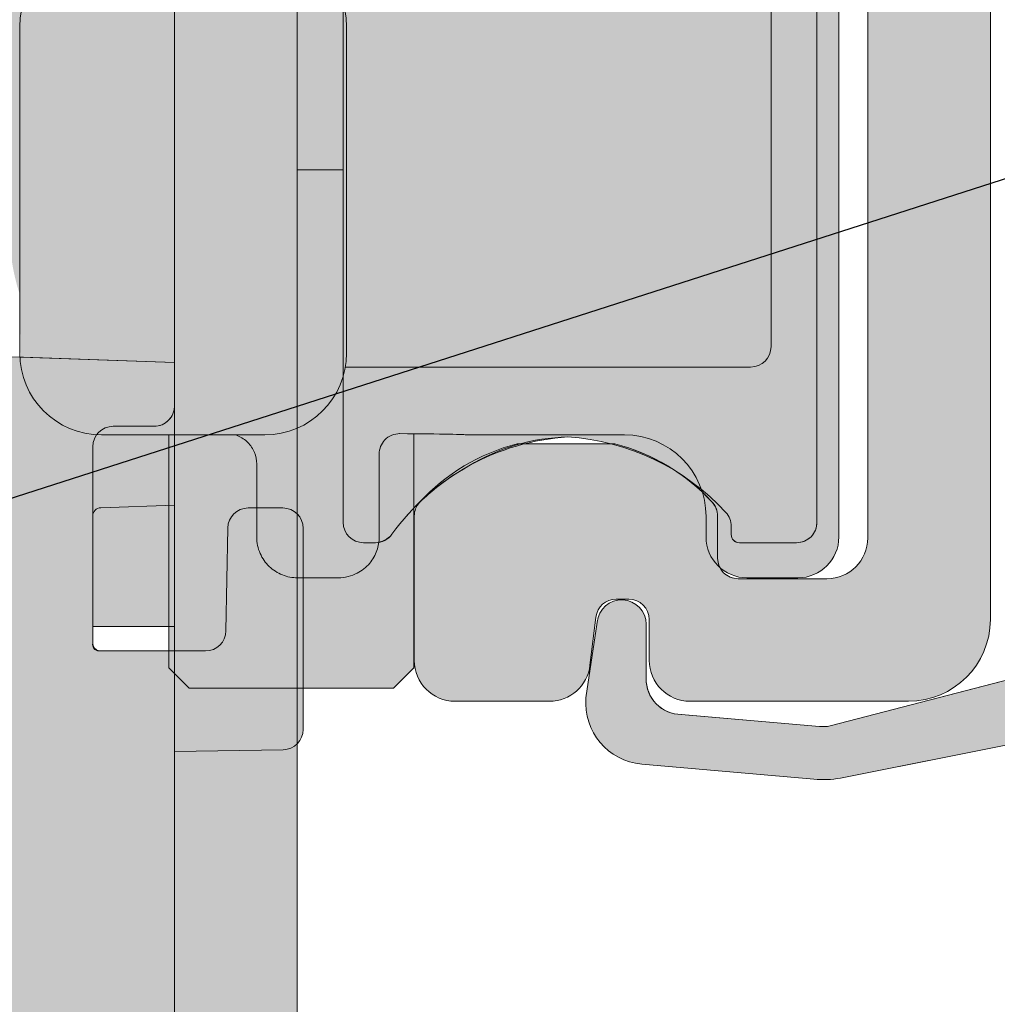
# Model space of a CAD drawing. Extents: x -323 to 2949207770, y -52725400545 to 517.
# Drawn here: x -175 to -151, y 388 to 412 of the extents above; entities that cross this region are included whole.
import ezdxf

# ---------------------------------------------------------------- set-up
doc = ezdxf.new("R2010")
doc.units = 0
doc.header["$MEASUREMENT"] = 0
doc.layers.get('0').update_dxf_attribs({"linetype": 'CONTINUOUS'})
doc.layers.get('DEFPOINTS').update_dxf_attribs({"color": 251, "linetype": 'CONTINUOUS', "lineweight": 15})
for name, color, linetype, lineweight in [('BEM Masseinheit_neutral', 7, 'CONTINUOUS', 0), ('BESCHLAG', 7, 'CONTINUOUS', 15), ('PROSPEKT-EINFÄRBUNG', 8, 'CONTINUOUS', 15), ('SCHIENEN + PROFILE', 1, 'CONTINUOUS', 15)]:
    doc.layers.add(name, color=color, linetype=linetype, lineweight=lineweight)
doc.styles.add('MARKETING', font='HelveticaNeueLTCom-LtCn.ttf')
doc.dimstyles.new('Einbaupläne', dxfattribs={"dimtxt": 3.5, "dimasz": 4, "dimexe": 1.199999999999999, "dimexo": 0, "dimgap": 2, "dimtad": 1, "dimtxsty": 'MARKETING', "dimcen": 1.5, "dimclrd": 256, "dimclre": 256, "dimclrt": 256, "dimadec": 0, "dimazin": 0, "dimtfac": 0.5, "dimtmove": 2, "dimatfit": 3, "dimfxl": 1, "dimtolj": 1, "dimarcsym": 0})

# ---------------------------------------------------------------- blocks, each defined once
blk = doc.blocks.new('055 3155 000')
for p, q in [((-24.90395653426384, -34.09685225281361), (-24.62723130528901, -32.24576022238365)), ((-23.42951448643377, -32.2980536680317), (-23.42951448643377, -33.61592519545688)), ((-1.652703644666189, -32.66961550602497), (-18.67382618010191, -36.06213695860957)), ((-18.92549929113459, -34.78645912295166), (-14.26527036446669, -33.57349671925994)), ((-22.57038439443926, -34.50177732807764), (-19.18630321154904, -34.79784606803161)), ((-19.32583598113859, -36.09060432130865), (-23.54039810124771, -35.72187791407264))]:
    blk.add_line(p, q)
for centre, radius, start, end in [((-24.02951448643391, -32.2980536680317), 0.6000000000000022, 0, 175.0000000000005), ((-22.57413079743804, -33.64587758765056), 0.8559079396746353, 177.9945318301406, 270.2507907167122), ((-23.40966448712623, -34.2275858669356), 1.5, 175.0000000000038, 265.0000000000002), ((-19.09914746880138, -33.80165136993968), 1.00000000000018, 265.0000000000002, 279.9999999999922), ((-19.10794662426945, -33.60011757607866), 2.50000000000008, 265.0000000000002, 280.000000000005)]:
    blk.add_arc(centre, radius, start, end)
blk = doc.blocks.new('055 3156 071')
for p, q in [((-4.000000000001591, 0.1363305843230478), (-3.789370294319269, 0.1292234205509999)), ((-3.703964550655541, 0.1292234205509999), (-3.792862370620241, 0.1292234205509999)), ((-3.696984652610126, 0.12910154886805), (1.137e-13, 0)), ((5.684e-13, -1.863669415676952), (5.684e-13, -3.293949711289997)), ((5.684e-13, -3.493827876692989), (5.684e-13, -3.293949711289997)), ((5.684e-13, -3.493827876692989), (-1.806979899339921, -3.556929005233996)), ((1.802441358805936, -3.563669415676997), (2.649999999999295, -3.563669415676997)), ((-1.999999999999545, -6.870531660715982), (-1.999999999999431, -3.699309425292995)), ((1.258575216019607, -6.572395618895995), (1.302517511227733, -4.054943212457999)), ((3.149999999999295, -4.063669415676997), (3.149999999999295, -8.982427199738993)), ((-1.851940423646055, -7.063669415676997), (-1.508726203219339, -7.063669415676997)), ((-1.508726203219339, -7.063669415676997), (0.7586513684415195, -7.063669415676997)), ((5.684e-13, -7.333389120063998), (-0.0014979189129463, -7.063669415676997)), ((5.684e-13, -7.333389120063998), (5.684e-13, -31.86366941567678)), ((2.658726203217952, -9.482351047316968), (-6.821e-13, -9.528759285820968))]:
    blk.add_line(p, q)
for centre, radius, start, end in [((-1.799999999999386, -3.756807170637955), 0.200000000000001, 92.00000000000367, 180), ((1.802441358805936, -4.063669415676997), 0.5, 90, 178.9999999999999), ((2.649999999999295, -4.063669415676997), 0.5, 0, 90), ((0.7586513684415195, -6.563669415676997), 0.5, 270, 358.9999999999998), ((-1.799999999999045, -6.870531660715698), 0.2000000000003654, 180.0000000000814, 254.9476123653165), ((2.649999999999295, -8.982427199738993), 0.5, 271.0000000000018, 0)]:
    blk.add_arc(centre, radius, start, end)
at = {"extrusion": (0, 0, -0.9999999999999998)}
blk.add_ellipse((-3.704201528921657, -0.0762020581240108), major_axis=(0.009963233308865, 0.205189486556829), ratio=0.988020226018669, start_param=6.23512255130973, end_param=6.269737039609119, dxfattribs=at)
at = {"extrusion": (0, 0, -1)}
blk.add_ellipse((-3.703964551625062, -0.0707763202619844), major_axis=(9.694984e-10, 0.1999997408130969), ratio=0.9998476951561652, start_param=6.283058660078849, end_param=6.283185316700559, dxfattribs=at)
blk.add_open_spline([(-3.696984644904773, 0.1291015485990101), (-3.696978263265691, 0.1291015743420303), (-3.696971881626723, 0.1291014748470047), (-3.696965499988891, 0.1291012501259843)], degree=3)
blk.add_open_spline([(1.137e-13, 0), (1.137e-13, 0.0001522660940623), (2.274e-13, -0.0433093646439602), (3.411e-13, -0.216689436939987), (4.547e-13, -0.3484617837039536), (5.684e-13, -0.6837710187859898), (5.684e-13, -0.8840994316399815), (5.684e-13, -1.224768634450981), (5.684e-13, -1.34893180663596), (5.684e-13, -1.603633563399966), (5.684e-13, -1.733472654429988), (5.684e-13, -1.863669415676952)], degree=3, knots=[0.0029285247437656, 0.0029285247437656, 0.0029285247437656, 0.0029285247437656, 0.0728125646710396, 0.0728125646710396, 0.145624428987503, 0.145624428987503, 0.21843409538269, 0.21843409538269, 0.257491827011108, 0.257491827011108, 0.296550840139389, 0.296550840139389, 0.296550840139389, 0.296550840139389])
blk = doc.blocks.new('055 3152 071')
for p, q in [((-15.724999999994, 13.25), (-15.724999999994, -13.25)), ((-4.124999999994088, 13.25), (-4.124999999994088, -13.25)), ((-3.000000000001136, -18.95372848440797), (-3, 3.000000000002955)), ((0, -18.95372848440797), (0, 3.000000000002955)), ((-4.124999999992951, -4.625), (-2.999999999994088, -4.625)), ((1.500000000003865, -10.89999999999713), (0.5000000000038654, -10.89999999999713)), ((2.000000000003865, -15.79999999999813), (2.000000000003865, -11.39999999999713)), ((-13.82499999999413, -13.75), (-15.22499999999399, -13.75)), ((-4.624999999994088, -13.75), (-4.916539642407997, -13.75)), ((5.0022e-12, -15.79999999999995), (0.2500000000050022, -15.79999999999995)), ((0.2500000000038653, -15.79999999999813), (1.750000000003865, -15.79999999999813)), ((2.000000000005002, -15.79999999999995), (1.750000000005002, -15.79999999999995)), ((-3.000000000001136, -18.95372848441093), (-3.000000000001136, -19.04622200720109)), ((-1.1369e-12, -19.04622200720109), (-1.1369e-12, -18.95372848441093)), ((-3.000000000001136, -45.95377799279503), (-3.000000000001136, -19.04622200719791)), ((-1.1369e-12, -45.95377799279503), (0, -19.04622200719791))]:
    blk.add_line(p, q)
at = {"lineweight": 15}
blk.add_line((-13.62499999999409, -13.34693442222101), (-13.62499999999409, -13.54999999999995), dxfattribs=at)
for centre, radius, start, end in [((0.5000000000050023, -10.39999999999986), 0.500000000000001, 180, 270), ((1.500000000005002, -11.39999999999986), 0.499999999999999, 0, 90), ((-9.25999999999408, -16.89999999999986), 5.749999999999981, 93.63948344509086, 137.4079057336198), ((-9.989999999994097, -16.89999999999986), 5.75, 35.73237597037385, 86.36051655490915), ((-13.12499999999409, -13.34693442222101), 0.5000000000000111, 137.4079057336198, 180), ((-15.22499999999399, -13.25), 0.500000000000001, 180, 270), ((-4.624999999994088, -13.25), 0.500000000000001, 270, 0), ((-13.82499999999413, -13.54999999999995), 0.199999999999998, 270, 0), ((-4.916539642407997, -13.25), 0.500000000000001, 215.7323759703791, 270)]:
    blk.add_arc(centre, radius, start, end)
blk = doc.blocks.new('055 3162 000')
for p, q in [((29.8963294111436, -3.366025403784988), (29.8963294111436, -43.5)), ((26.8963294111436, -41.5), (26.8963294111436, -14.55000000000097)), ((18.31195849078449, -39.20000000000096), (20.70570033150147, -39.20000000000096)), ((15.79632941114346, -44.5), (15.79632941114346, -40.96702476144099)), ((23.22132941114341, -40.96702476144099), (23.22132941114341, -42)), ((23.72132941114342, -42.5), (25.8963294111436, -42.5)), ((21.04632941114346, -43), (20.73869204342145, -43)), ((20.24241896760054, -43.439065328298), (20.09718889597161, -44.62186934340599)), ((21.54632941114346, -44.5), (21.54632941114346, -43.5)), ((19.10464274433048, -45.49999999999999), (16.79632941114346, -45.49999999999999)), ((27.8963294111436, -45.49999999999999), (22.54632941114346, -45.49999999999999))]:
    blk.add_line(p, q)
for centre, radius, start, end in [((19.50882941114355, -43.89999999999997), 4.849999999999959, 104.2869033718846, 137.6042832385417), ((19.50882941114355, -43.89999999999997), 4.849999999999949, 42.39571676145831, 75.71309662811537), ((16.29632941114346, -40.96702476144099), 0.500000000000065, 137.6042832385417, 180), ((22.72132941114342, -40.96702476144099), 0.5000000000000222, 0, 42.39571676145831), ((25.8963294111436, -41.5), 0.999999999999996, 270, 0), ((23.72132941114342, -42), 0.4999999999999981, 180, 270), ((20.73869204342145, -43.5), 0.4999999999999981, 90, 173.0000000000009), ((21.04632941114346, -43.5), 0.4999999999999981, 0, 90), ((27.8963294111436, -43.5), 2.00000000000001, 270, 0), ((16.79632941114346, -44.5), 0.999999999999996, 180, 270), ((22.54632941114346, -44.5), 0.999999999999996, 180, 270), ((19.10464274433048, -44.5), 0.9999999999999909, 270, 353.0000000000009)]:
    blk.add_arc(centre, radius, start, end)
blk = doc.blocks.new('055 3153 071')
for p, q in [((-7.182508187482653, -2.500038076935766), (-7.182508187482653, 12.72367973328278)), ((-5.523010758918871, 2.15947839010073), (-5.523010758918871, 12.5192256955687)), ((4.867491812511843, 9.999999999999773), (4.867491812511843, 2)), ((12.86749181251184, 2), (12.86749181251184, 9.999999999999773)), ((4.896690452951133, 1.659497428572194), (-5.023029797386698, 1.659497428568784)), ((1.932584341354413, 0), (-1.932584341354186, 0)), ((3.217491812517437, -5.700000000000022), (3.217491812517437, 0.0266968500545772)), ((6.867491812511843, 1.137e-13), (10.86749181251184, 1.137e-13)), ((9.217491812517437, -5.700000000000022), (9.217491812517437, 0)), ((-3.932508187482653, -1.99992384612824), (-3.932508187482653, -2.500038076935766)), ((-4.932470110546546, -3.5), (-6.182546264418306, -3.5)), ((3.717491812517437, -6.200000000000022), (3.217491812517437, -5.700000000000022)), ((8.717491812517437, -6.200000000000022), (9.217491812517437, -5.700000000000022)), ((8.717491812517437, -6.200000000000022), (3.717491812517437, -6.200000000000022))]:
    blk.add_line(p, q)
for centre, start, end in [((6.867491812511843, 9.999999999999773), 90, 180), ((10.86749181251184, 9.999999999999773), 0, 90), ((6.867491812511843, 2), 180, 270), ((10.86749181251184, 2), 270, 0)]:
    blk.add_arc(centre, 1.999999999999989, start, end)
for centre, major_axis, ratio, start_param, end_param in [((-5.022991719725951, 2.159516467761704), (-0.3535803155654449, -0.3535803155654449), 0.99992385047757, 5.497825219993059, 7.06854539436609), ((-1.93243203071097, -2.000076156771456), (-1.414321262261779, 1.414321262261779), 0.99992385047757, 5.497825219993079, 7.06854539436609), ((6.217491812517437, -2.8478468721e-06), (4.284907483592879, -1.71e-14), 0.0087268678160535, 2.238340103045739, 3.141516497890859), ((-6.182470109096811, -2.499961921614271), (-0.7071606311308911, -0.707160631130888), 0.99992385047757, 5.497825219993079, 7.06854539436609), ((-4.932546265868268, -2.499961921614271), (0.707160631130888, -0.7071606311308911), 0.99992385047757, 5.497825219993079, 7.06854539436609)]:
    blk.add_ellipse(centre, major_axis=major_axis, ratio=ratio, start_param=start_param, end_param=end_param)
for points, knots in [([(3.564881889017897, 0.029363876092134), (3.565785464988493, 0.0293702965298053), (3.566688444076817, 0.029374194082493), (3.62900753821259, 0.02946920260149), (3.696828754965508, 0.0177528183812683), (3.825745224655292, -0.0357630844274581), (3.886753145708553, -0.0776701034531016), (3.97400083531761, -0.1716911558540914), (4.009063187968649, -0.224738902720901), (4.055897391475127, -0.342215732265231), (4.067864458705116, -0.406514072849177), (4.067887316323549, -0.4675919124357506)], [0.263155460357666, 0.263155460357666, 0.263155460357666, 0.263155460357666, 0.263499975204468, 0.263499975204468, 0.28694686293602, 0.28694686293602, 0.310393750667572, 0.310393750667572, 0.328915804624557, 0.328915804624557, 0.347216010093689, 0.347216010093689, 0.347216010093689, 0.347216010093689]), ([(7.067124882934876, -0.7132646783785505), (7.06713213819512, -0.6200496843098336), (7.085629686076799, -0.5208297700585263), (7.160469119401341, -0.3381879207535121), (7.216995008711364, -0.254859143801923), (7.350106157290611, -0.119440412203403), (7.436798290434353, -0.0603457702903825), (7.550203708010485, -0.0136713920834382), (7.570333443433355, -0.0064316116064447), (7.590627113960181, -8.81934117842e-05)], [0.236756443977356, 0.236756443977356, 0.236756443977356, 0.236756443977356, 0.264704495668411, 0.264704495668411, 0.292787671089172, 0.292787671089172, 0.322647929191589, 0.322647929191589, 0.328973770141602, 0.328973770141602, 0.328973770141602, 0.328973770141602]), ([(4.068067569573941, -2.503172983085391), (4.068077572514766, -2.616417838258598), (4.08735128029707, -2.727447548754298), (4.164266906662305, -2.946348427021348), (4.224103943382488, -3.050180320041818), (4.384918951768668, -3.242689527625316), (4.489979489375855, -3.326489041626814), (4.678439731761045, -3.423835094177434), (4.753613593696172, -3.451998882481802), (4.908912878756837, -3.489716379130527), (4.988638596809551, -3.499403928612764), (5.069314808776198, -3.499407154481104)], [0, 0, 0, 0, 0.0339751951396465, 0.0339751951396465, 0.0709020867943764, 0.0709020867943764, 0.113075025379658, 0.113075025379658, 0.138417676091194, 0.138417676091194, 0.16346637904644, 0.16346637904644, 0.16346637904644, 0.16346637904644]), ([(6.065921210434453, -3.499428498818019), (6.192892187232018, -3.499429099207532), (6.318554072404822, -3.475317197748836), (6.555946777603139, -3.380880749234393), (6.664976792009156, -3.310876465101841), (6.852214093140901, -3.132227925363281), (6.928240606350527, -3.02431893250673), (7.009438461556783, -2.841261490277702), (7.030906620823998, -2.775013451802124), (7.059714116831401, -2.639048259449737), (7.066980395461541, -2.569783346180315), (7.066985805989816, -2.500258124123206)], [0, 0, 0, 0, 0.0381148084998131, 0.0381148084998131, 0.0767621546983719, 0.0767621546983719, 0.116161771118641, 0.116161771118641, 0.137054309248924, 0.137054309248924, 0.157916665077209, 0.157916665077209, 0.157916665077209, 0.157916665077209]), ([(6.065921210434453, -3.499428498818019), (5.883797578319445, -3.49942763763579), (5.70192827577307, -3.499425233258534), (5.368794762222705, -3.499417716783682), (5.217885327396743, -3.499413095128488), (5.069314808776198, -3.499407154481104)], [-0.210440933704376, -0.210440933704376, -0.210440933704376, -0.210440933704376, -0.155568540096283, -0.155568540096283, -0.109174862504005, -0.109174862504005, -0.109174862504005, -0.109174862504005])]:
    blk.add_open_spline(points, degree=3, knots=knots)
for points, weights in [([(4.067887637529338, -0.4675919107337449), (4.067977417624888, -1.482548696307276), (4.068067569573941, -2.503172983085391)], [2.387795686721799, 2.3845317363739, 2.38125848770142]), ([(7.066985805989587, -2.500258124123206), (7.06705547059164, -1.605068826498154), (7.067124882934648, -0.7132646783785505)], [2.725878953933719, 2.72998571395874, 2.73408937454224])]:
    blk.add_rational_spline(points, weights, degree=2)

msp = doc.modelspace()

# ---------------------------------------------------------------- hatches: boundary and pattern name
at = {"layer": 'PROSPEKT-EINFÄRBUNG', "true_color": 0x6f6f6f}
h = msp.add_hatch(color=8, dxfattribs=at)
h.dxf.hatch_style = 1
h.paths.add_polyline_path([(-151.1611011692971, 437.8364685690233, 0.267949192430932), (-151.4111011692967, 438.2694812709152), (-152.1611011692971, 438.7024939728084), (-152.6611011692971, 438.7024939728084), (-152.6611011692971, 437.7024939728084), (-153.6611011692971, 437.7024939728084, -0.4142135623730951), (-154.1611011692971, 438.2024939728084), (-154.1611011692971, 440.7024939728083, 0.4142135623730951), (-154.6611011692971, 441.2024939728083), (-158.6611011692971, 441.2024939728083, 0.4142135623730951), (-159.1611011692971, 440.7024939728083), (-159.1611011692971, 440.2024939728083, -0.4142135623730712), (-159.6611011692971, 439.7024939728083), (-171.4611011692975, 439.7024939728074, -0.4142135623732523), (-171.9611011692973, 440.2024939728073), (-171.9611011692971, 440.7024939728083, 0.4142135623732281), (-172.4611011692968, 441.2024939728083), (-189.7611011692973, 441.2024939728083, 0.4142135623730951), (-190.2611011692972, 440.7024939728083), (-190.2611011692972, 431.1024939728083, 0.4142135623730949), (-189.7611011692973, 430.6024939728083), (-189.0111011692972, 430.6024939728083, -0.4142135623730121), (-188.5111011692975, 430.1024939728087), (-188.5111011692972, 429.3024939728073, 0.4142135623730115), (-188.011101169297, 428.8024939728074), (-187.8111011692972, 428.8024939728074, 0.4142135623731554), (-187.3111011692972, 429.3024939728074), (-187.3111011692974, 430.4024939728074, -0.4142135623731543), (-187.1111011692965, 430.6024939728083), (-185.7611011692972, 430.6024939728083, 0.4142135623730951), (-185.2611011692972, 431.1024939728083), (-185.2611011692972, 432.2024939728083, 0.4142135623730951), (-185.7611011692972, 432.7024939728083), (-187.7611011692972, 432.7024939728083, -0.4142135623730953), (-188.2611011692972, 433.2024939728084), (-188.2611011692972, 437.2024939728084, -0.4142135623730952), (-187.7611011692972, 437.7024939728084), (-181.3611011692974, 437.7024939728084), (-181.0611011692972, 438.0024939728083), (-180.7611011692972, 437.7024939728084), (-174.3611011692974, 437.7024939728084, -0.4142135623730951), (-173.8611011692974, 437.2024939728084), (-173.8611011692974, 433.2024939728084, -0.4142135623730951), (-174.3611011692974, 432.7024939728083), (-176.3611011692974, 432.7024939728083, 0.4142135623730951), (-176.8611011692974, 432.2024939728083), (-176.8611011692974, 431.1024939728083, 0.4142135623730949), (-176.3611011692974, 430.6024939728083), (-175.0111011692972, 430.6024939728083, -0.4142135623731557), (-174.811101169297, 430.4024939728081), (-174.8111011692972, 429.3024939728073, 0.4142135623746535), (-174.3111011692947, 428.8024939728074), (-174.1111011692974, 428.8024939728083, 0.4142135623715967), (-173.6111011692974, 429.3024939728109), (-173.6111011692974, 430.1024939728083, -0.4142135623730889), (-173.1111011692974, 430.6024939728083), (-170.3111011692972, 430.6024939728083, 0.4382060045801487), (-170.1074119978434, 430.8146278766915, -0.4013970729723896), (-169.9479115025503, 431.0024939728084), (-167.3111011692972, 431.0024939728074, 0.4147575248201738), (-166.8111020312669, 431.5034223956347), (-166.8124348453525, 432.9389891418502, 0.4352242351345414), (-167.3111011692972, 433.4024939728074), (-171.4611011692973, 433.4024939728074, -0.4142135623730954), (-171.9611011692973, 433.9024939728074), (-171.9611011692973, 437.2024939728084, -0.4142135623730952), (-171.4611011692973, 437.7024939728084), (-158.0672668754282, 437.7024939728084, -0.3076479379224934), (-157.1374799401753, 437.0705921323173), (-154.4319128980112, 430.2365430525624, -0.5294636591386143), (-154.8968063656368, 429.5524939728084), (-161.4421126980646, 429.5524939728084, 0.345668341231693), (-162.0079888454363, 429.1081952950649), (-162.0111011692972, 428.1524939728074, 0.4161225089266694), (-161.5111011692972, 427.6524939728074), (-155.1611011692971, 427.6524939728074, -0.4142135623730974), (-154.1611011692969, 426.6524939728071), (-154.1611011692971, 399.7024939728084, -0.4142135623730928), (-155.1611011692971, 398.7024939728084), (-157.3361011692973, 398.7024939728084, -0.4142135623730324), (-157.8361011692971, 399.202493972808), (-157.8361011692973, 400.2354692113674, 0.1735515465524391), (-157.9501872601863, 400.5542500120459, 0.1477122734331656), (-160.3517302489392, 402.0024939728074), (-162.745472089656, 402.0024939728082, 0.1464073285720728), (-165.1303540428612, 400.5725928020056, 0.1871255695746587), (-165.2611011692972, 400.2354692113681), (-165.2611011692972, 396.7024939728086, 0.4142135623730951), (-164.261101169297, 395.7024939728084), (-161.9527878361102, 395.7024939728084, 0.3788661086954076), (-160.9602416844689, 396.5806246294036), (-160.8150116128402, 397.7634286445105, -0.3788661086954075), (-160.318738537019, 398.2024939728084), (-160.0111011692972, 398.2024939728084, -0.4142135623730951), (-159.5111011692972, 397.7024939728084), (-159.5111011692972, 396.7024939728084, 0.4142135623730949), (-158.5111011692973, 395.7024939728084), (-153.1611011692971, 395.7024939728084, 0.4142135623730951), (-151.1611011692971, 397.7024939728084)])
h = msp.add_hatch(color=8, dxfattribs=at)
h.dxf.hatch_style = 1
edge = h.paths.add_edge_path()
edge.add_line((-138.1541039760904, 439.883545864358), (-153.6541039760903, 439.883545864358))
edge.add_arc((-153.6541039760903, 439.3835458643583), 0.4999999999997727, 90, 190.0000000000386)
edge.add_line((-154.146507852596, 439.2967217755246), (-153.988363396208, 438.3998399951382))
edge.add_arc((-153.7914018456039, 438.4345696306722), 0.2000000000017319, 190.0000000000764, 254.9999999998516)
edge.add_line((-153.8431656546253, 438.241384465413), (-153.2541039760898, 438.0835458643581))
edge.add_line((-153.2541039760898, 438.0835458643581), (-153.1541039760903, 438.0835458643581))
edge.add_arc((-153.1541039760903, 438.2835458643581), 0.2000000000000455, 270, 339.9999999999585)
edge.add_line((-152.9661654519331, 438.2151418356929), (-152.8435773444033, 438.551949893023))
edge.add_arc((-152.655638820246, 438.4835458643578), 0.2000000000001671, 90, 159.9999999999585, ccw=False)
edge.add_line((-152.655638820246, 438.683545864358), (-150.9556388202462, 438.683545864358))
edge.add_arc((-150.9556388202471, 438.483545864357), 0.200000000000955, 52.238756093030986, 89.99999999973937, ccw=False)
edge.add_arc((-150.9556388202489, 438.4835458643548), 0.2000000000040894, 25.367309640482574, 52.238756093018026, ccw=False)
edge.add_line((-150.7749228449155, 438.569229796693), (-150.7489394973926, 438.4976156778756))
edge.add_arc((-150.5683404856262, 438.5835458643579), 0.1999999999996989, 205.4454094789587, 270)
edge.add_line((-150.5683404856262, 438.3835458643581), (-140.1414023107107, 438.3835458643581))
edge.add_arc((-140.1414023107117, 438.583545864359), 0.200000000000955, 270.0000000002606, 307.761243906969)
edge.add_arc((-140.1414023107117, 438.583545864359), 0.2000000000011779, 307.761243906969, 341.1383739133106)
edge.add_arc((-139.7476495377358, 438.4778572673016), 0.208568301565652, 133.5333992821447, 168.6541368228013, ccw=False)
edge.add_arc((-139.7541039760907, 438.4835458643589), 0.1999999999989106, 89.99999999973937, 133.3153548152306, ccw=False)
edge.add_line((-139.7541039760898, 438.683545864358), (-138.1541039760904, 438.683545864358))
edge.add_arc((-138.1541039760904, 438.183545864358), 0.5, 0, 90, ccw=False)
edge.add_line((-137.6541039760903, 438.183545864358), (-137.6541039760903, 401.3386641252139))
edge.add_arc((-137.4541039760896, 401.3386641252147), 0.2000000000007276, 180.0000000001954, 255.6802506858919)
edge.add_line((-137.5035705778126, 401.1448780180909), (-137.5035547412652, 401.1448723146656))
edge.add_arc((-137.55410397609, 400.9513657905932), 0.1999999999997711, -6.519940143334679e-11, 75.3599236724952, ccw=False)
edge.add_line((-137.3541039760902, 400.951365790593), (-137.3541039760892, 399.3513657905929))
edge.add_arc((-138.3541039760892, 399.3513657905932), 1, 279.9999999999526, 359.999999999987, ccw=False)
edge.add_line((-138.1804557984231, 398.3665580375808), (-139.9193743405566, 398.0599397813486))
edge.add_arc((-139.9541039760896, 398.2569013319511), 0.2000000000000066, 242.2387560928751, 279.999999999899, ccw=False)
edge.add_arc((-139.9636639298013, 398.2460786695057), 0.1860015698707286, 213.7980710669253, 243.29184712870529, ccw=False)
edge.add_line((-140.1182318290447, 398.1426120153707), (-140.1557505509198, 398.2078942055835))
edge.add_arc((-140.3181535609918, 398.0911669066237), 0.2000000000072856, 35.70672291448758, 62.23875609242011)
edge.add_arc((-140.3181535609882, 398.0911669066257), 0.2000000000035048, 62.23875609306928, 99.99999999998593)
edge.add_line((-140.3528831965221, 398.2881284572317), (-148.7193743405567, 396.8128903346802))
edge.add_arc((-148.7541039760898, 397.0098518852823), 0.1999999999995587, 179.9999999999349, 279.9999999999216, ccw=False)
edge.add_line((-148.9541039760896, 397.0098518852825), (-148.9541039760896, 403.683545864358))
edge.add_arc((-149.1541039760903, 403.6835458643576), 0.2000000000007276, 1.302755e-10, 90)
edge.add_line((-149.1541039760903, 403.883545864358), (-150.05410397609, 403.883545864358))
edge.add_arc((-150.05410397609, 403.6835458643582), 0.1999999999998181, 90, 180.0000000000651)
edge.add_line((-150.2541039760898, 403.683545864358), (-150.2541039760898, 396.5070106957011))
edge.add_arc((-150.4541039760905, 396.5070106957008), 0.2000000000007276, -79.99999999985567, 6.508571459562518e-11, ccw=False)
edge.add_line((-150.4193743405566, 396.3100491450981), (-155.0799683170988, 395.0971835180986))
edge.add_arc((-155.2536164872452, 396.081991305782), 1.000000032838527, 265.0000001233122, 279.99999923069777, ccw=False)
edge.add_line((-155.3407722307109, 395.0857965747892), (-158.7248534136014, 395.3818653147429))
edge.add_arc((-158.7289337697419, 396.2369711269699), 0.8551155474032407, 178.7314028743879, 270.27339939458636, ccw=False)
edge.add_line((-159.5838397229516, 396.2559028616121), (-159.5839835055966, 397.585588974789))
edge.add_arc((-160.1840042068478, 397.5855691576522), 0.600020701578451, 0.0018923318698168, 87.49810766804968)
edge.add_arc((-160.1840460064512, 397.5861798012378), 0.5994124686270669, 87.49156803597278, 175.0517753846897)
edge.add_line((-160.7812244946052, 397.6378824204377), (-161.0579497235793, 395.7867903900177))
edge.add_arc((-159.564740491808, 395.655185629036), 1.498997539344223, 174.9632218771074, 262.6715393870548)
edge.add_line((-159.7559485676701, 394.1684330959341), (-155.4798291649075, 393.7930383210268))
edge.add_arc((-155.260321455711, 396.2464585783152), 2.463220370423568, 264.8873550281761, 280.1126450996072)
edge.add_line((-154.8278193694149, 393.8215056842119), (-137.8068076207563, 397.2139303583332))
edge.add_arc((-138.1541039760904, 399.1835458643576), 2.000000000000025, 280.000000000005, 359.9999999999935)
edge.add_line((-136.1541039760904, 399.1835458643574), (-136.1541039760904, 437.8835458643581))
edge.add_arc((-138.1541039760904, 437.8835458643581), 2, 0, 90)
at = {"layer": 'PROSPEKT-EINFÄRBUNG', "true_color": 0xc6c6c6}
h = msp.add_hatch(color=9, dxfattribs=at)
h.dxf.hatch_style = 1
edge = h.paths.add_edge_path()
edge.add_line((-175.1673203704299, 423.1256793220234), (-175.1236860314752, 423.1256793220234))
edge.add_line((-175.1236860314752, 423.1256793220234), (-175.1236860314752, 424.2256793220236))
edge.add_arc((-174.623686031113, 424.2256793220239), 0.500000000362178, 61.225366465825005, 180.0000000000391, ccw=False)
edge.add_arc((-174.1423203704252, 424.2256793220233), 0.5000000000004771, 2.5977442419389263e-11, 118.7746334585677, ccw=False)
edge.add_line((-173.6423203704248, 424.2256793220236), (-173.6423203704248, 423.3256793220235))
edge.add_arc((-173.4423203704249, 423.3256793220234), 0.1999999999999318, 179.9999999999674, 269.9999999999674)
edge.add_line((-173.442320370425, 423.1256793220234), (-171.2673203704302, 423.1256793220234))
edge.add_line((-171.2673203704302, 423.1256793220234), (-171.2673203704302, 430.011991021229))
edge.add_line((-171.2673203704302, 430.011991021229), (-170.2673203704302, 431.0119910212289))
edge.add_line((-170.2673203704302, 431.0119910212289), (-166.2673203704303, 431.0119910212289))
edge.add_line((-166.2673203704303, 431.0119910212289), (-165.2673203704303, 430.011991021229))
edge.add_line((-165.2673203704303, 430.011991021229), (-165.2673203704303, 423.1256793220234))
edge.add_line((-165.2673203704303, 423.1256793220234), (-163.8923203704248, 423.1256793220234))
edge.add_arc((-163.8923203704249, 423.3256793220234), 0.1999999999999318, 270.0000000000326, 360.0000000000326)
edge.add_line((-163.692320370425, 423.3256793220235), (-163.692320370425, 424.2256793220236))
edge.add_arc((-163.1923203704251, 424.2256793220237), 0.4999999999998792, 58.33175674645781, 180.000000000013, ccw=False)
edge.add_arc((-162.6673203704251, 424.2256793220238), 0.4999999999998136, 0, 121.6682432535552, ccw=False)
edge.add_line((-162.1673203704253, 424.2256793220238), (-162.1673203704253, 423.6256793220234))
edge.add_arc((-161.6673203704253, 423.6256793220234), 0.5, 180, 270)
edge.add_line((-161.6673203704253, 423.1256793220234), (-158.4793303049414, 423.1256793220234))
edge.add_arc((-158.4793303049414, 422.1256214498245), 1.000057872198965, 19.998472364167526, 89.9999999999992, ccw=False)
edge.add_line((-157.5395741828483, 422.4676363306933), (-154.9276254533237, 415.2913661755532))
edge.add_arc((-155.8672822934934, 414.9493590553088), 0.9999619230628086, -1.1402789823478088e-10, 19.999999999888075, ccw=False)
edge.add_line((-154.8673203704306, 414.9493590553068), (-154.8673203704306, 399.725641245088))
edge.add_arc((-155.8672822934946, 399.7256412450878), 0.9999619230640064, -89.99999999999352, 6.480149750132114e-12, ccw=False)
edge.add_line((-155.8672822934945, 398.7256793220238), (-157.1173584473667, 398.7256793220238))
edge.add_arc((-157.1173584473667, 399.7256412450878), 0.9999619230638928, 179.999999999987, 270, ccw=False)
edge.add_line((-158.1173203704306, 399.725641245088), (-158.1207822606634, 400.1082062344906))
edge.add_arc((-160.1172112903383, 400.2257905877263), 1.999888734568727, 356.6293250772773, 449.4050448301257)
edge.add_line((-160.0964449656744, 402.2255715033304), (-165.2673203704303, 402.2523761720783))
edge.add_line((-165.2673203704303, 402.2523761720783), (-165.2673203704303, 396.5119910212294))
edge.add_line((-165.2673203704303, 396.5119910212294), (-165.7673203704302, 396.0119910212293))
edge.add_line((-165.7673203704302, 396.0119910212293), (-170.7673203704302, 396.0119910212293))
edge.add_line((-170.7673203704302, 396.0119910212293), (-171.2673203704302, 396.5119910212294))
edge.add_line((-171.2673203704302, 396.5119910212294), (-171.2673203704302, 402.2256793220238))
edge.add_line((-171.2673203704302, 402.2256793220238), (-172.9173203704244, 402.2256793220238))
edge.add_arc((-172.9173203704244, 404.2256793220238), 2, 190.4257907536012, 269.9999999999986, ccw=False)
edge.add_line((-174.8843005973117, 403.8637555910605), (-174.9173203704299, 405.664429822424))
edge.add_arc((-170.1673203704221, 407.2256793220267), 5.000000000008353, 186.054216378494, 198.194872338774, ccw=False)
edge.add_line((-175.1394330685693, 406.6983318872106), (-175.1673203704299, 407.2256793220236))
edge.add_line((-175.1673203704299, 407.2256793220236), (-175.1673203704299, 423.1256793220234))
h = msp.add_hatch(color=9, dxfattribs=at)
h.dxf.hatch_style = 1
edge = h.paths.add_edge_path()
edge.add_line((-171.1289931893287, 416.2836426428965), (-171.1289931893296, 421.3336426428994))
edge.add_line((-171.1289931893296, 421.3336426428994), (-168.1289931893296, 421.3336426428994))
edge.add_line((-168.1289931893296, 421.3336426428994), (-168.1289931893287, 417.9586426428965))
edge.add_line((-168.1289931893287, 417.9586426428965), (-167.003993189336, 417.9586426428965))
edge.add_line((-167.003993189336, 417.9586426428965), (-167.0039931893351, 426.5836426428965))
edge.add_arc((-166.5039931893351, 426.5836426428965), 0.5, 90, 180, ccw=False)
edge.add_line((-166.5039931893351, 427.0836426428965), (-166.2124535469219, 427.0836426428964))
edge.add_arc((-166.2124535469218, 426.5836426428966), 0.4999999999998295, 35.73237597038519, 90.00000000000648, ccw=False)
edge.add_arc((-161.138993189335, 430.2336426428972), 5.750000000000975, 215.7323759703775, 266.3605155604714)
edge.add_arc((-161.8689931362245, 430.233642571031), 5.749999912263895, 273.639481975981, 317.4079059026357)
edge.add_arc((-158.2476832477403, 426.7755684812628), 0.7497321335731378, 324.6868723181578, 352.7210334153686)
edge.add_line((-157.5039931893351, 426.6805770651166), (-157.5039931893344, 426.8836426428964))
edge.add_arc((-157.3039931893344, 426.8836426428964), 0.2000000000000455, 90, 180, ccw=False)
edge.add_line((-157.3039931893344, 427.0836426428965), (-155.9039931893347, 427.0836426428965))
edge.add_arc((-155.9039931893347, 426.5836426428965), 0.5, 0, 90, ccw=False)
edge.add_line((-155.4039931893347, 426.5836426428965), (-155.4039931893349, 400.0836426428965))
edge.add_arc((-155.9039931893347, 400.0836426428962), 0.4999999999997727, -90, 2.5977442419389263e-11, ccw=False)
edge.add_line((-155.9039931893347, 399.5836426428965), (-157.3039931893344, 399.5836426428965))
edge.add_arc((-157.3039931893347, 399.7836426428969), 0.2000000000003865, 180.0000000000977, 270.0000000000977, ccw=False)
edge.add_line((-157.5039931893351, 399.7836426428965), (-157.5039931893349, 399.9867082206754))
edge.add_arc((-158.0039931893352, 399.9867082206753), 0.5000000000003695, 6.5138e-12, 42.59209426636114)
edge.add_arc((-161.8689931893348, 396.4336426428975), 5.749999999999048, 42.59209426637587, 86.36051655490016)
edge.add_arc((-161.1389931893344, 396.433642642896), 5.750000000000615, 93.63948344509514, 118.9535537373583)
edge.add_arc((-161.1389931893354, 396.4336426428977), 5.749999999998595, 118.9535537373581, 144.2676240296298)
edge.add_arc((-166.245698947785, 400.1485154211104), 0.5658502560268966, 273.36823872288903, 320.8993853067197, ccw=False)
edge.add_line((-166.2124535469209, 399.5836426428965), (-166.5039931893351, 399.5836426428964))
edge.add_arc((-166.5039931893349, 400.0836426428965), 0.5000000000001706, 180.0000000000065, 269.99999999998045, ccw=False)
edge.add_line((-167.0039931893351, 400.0836426428965), (-167.003993189336, 408.7086426428965))
edge.add_line((-167.003993189336, 408.7086426428965), (-168.1289931893287, 408.7086426428965))
edge.add_line((-168.1289931893287, 408.7086426428965), (-168.1289931893346, 354.6086426428967))
edge.add_arc((-167.9289931893344, 354.6086426428964), 0.2000000000002728, 90, 179.9999999999023, ccw=False)
edge.add_line((-167.9289931893344, 354.8086426428966), (-159.6289931893351, 354.8086426428966))
edge.add_line((-159.6289931893351, 354.8086426428966), (-159.1289931893351, 354.3086426428966))
edge.add_line((-159.1289931893351, 354.3086426428966), (-159.1289931893351, 330.3586426428966))
edge.add_line((-159.1289931893351, 330.3586426428966), (-159.6289931893351, 329.8586426428966))
edge.add_line((-159.6289931893351, 329.8586426428966), (-167.9289931893344, 329.8586426428966))
edge.add_arc((-167.9289931893346, 330.0586426428898), 0.1999999999932242, 180.0000000000652, 270.00000000006514, ccw=False)
edge.add_line((-168.1289931893278, 330.0586426428896), (-168.1289931893287, 297.3336426428994))
edge.add_line((-168.1289931893287, 297.3336426428994), (-171.1289931893287, 297.3336426428994))
edge.add_line((-171.1289931893287, 297.3336426428994), (-171.1289931893278, 335.3836426428965))
edge.add_line((-171.1289931893278, 335.3836426428965), (-172.7289931893336, 335.3836426428965))
edge.add_line((-172.7289931893336, 335.3836426428965), (-172.7289931893336, 338.3336426428965))
edge.add_line((-172.7289931893336, 338.3336426428965), (-173.4289931893344, 338.3336426428965))
edge.add_line((-173.4289931893344, 338.3336426428965), (-173.4289931893344, 346.3336426428965))
edge.add_line((-173.4289931893344, 346.3336426428965), (-172.7289931893336, 346.3336426428965))
edge.add_line((-172.7289931893336, 346.3336426428965), (-172.7289931893336, 349.2836426428965))
edge.add_line((-172.7289931893336, 349.2836426428965), (-171.1289931893342, 349.2836426428965))
edge.add_line((-171.1289931893342, 349.2836426428965), (-171.1289931893281, 371.6336426428965))
edge.add_arc((-171.6289931893278, 371.6336426428967), 0.4999999999997727, 359.999999999974, 450)
edge.add_line((-171.6289931893278, 372.1336426428965), (-172.6289931893335, 372.1336426428964))
edge.add_arc((-172.6289931893337, 372.6336426428959), 0.4999999999995453, 180.0000000000652, 270.00000000002603, ccw=False)
edge.add_line((-173.1289931893333, 372.6336426428953), (-173.1289931893342, 382.1336426428965))
edge.add_line((-173.1289931893342, 382.1336426428965), (-171.1289931893342, 382.1336426428965))
edge.add_line((-171.1289931893342, 382.1336426428965), (-171.1289931893342, 397.5336426428965))
edge.add_line((-171.1289931893342, 397.5336426428965), (-173.1289931893342, 397.5336426428965))
edge.add_line((-173.1289931893342, 397.5336426428965), (-173.1289931893328, 401.9336426428993))
edge.add_arc((-172.6289931893326, 401.9336426428991), 0.5000000000002274, 89.99999999986971, 179.999999999974, ccw=False)
edge.add_line((-172.6289931893315, 402.4336426428993), (-171.6289931893337, 402.4336426428964))
edge.add_arc((-171.6289931893326, 402.9336426428949), 0.4999999999984653, 269.9999999998762, 360.0000000000586)
edge.add_line((-171.1289931893342, 402.9336426428955), (-171.128993189336, 410.3836426428964))
edge.add_line((-171.128993189336, 410.3836426428964), (-171.1289931893287, 416.2836426428965))
at = {"layer": 'PROSPEKT-EINFÄRBUNG', "true_color": 0xa2a2a2}
h = msp.add_hatch(color=253, dxfattribs=at)
h.dxf.hatch_style = 1
h.paths.add_polyline_path([(-171.1289931901864, 403.9973124573208), (-175.1289931901882, 404.1336430416439), (-176.0679004629381, 404.1336430416439), (-176.0750263031967, 405.6018451232765, 0.0227013830743711), (-176.0847463548806, 405.7951224006243), (-176.1289931901882, 405.8836430416439), (-184.7289931901886, 405.8836430416439), (-184.8618416435164, 405.7951224006346, 0.1056662468377005), (-184.8660678797913, 405.789268003815, 0.0419367657777677), (-184.8726730375727, 405.7662869179861, 0.0340134627175436), (-184.8862813248159, 405.6549311631957), (-184.8990820742336, 405.4622492288741), (-184.9071281806117, 405.2336430416438), (-185.2289931901886, 405.233643041644, 0.414615294595639), (-185.6289931901882, 404.8330941032449), (-185.6289931901882, 399.6341919800453, 0.4146152945972139), (-185.2278945600518, 399.2336430416436), (-184.9071281806117, 399.2336430416439, 0.0144807556021741), (-184.8855531639618, 398.7982742939079, -0.0157036131123011), (-184.8808467790739, 398.7539692683751, 0.0500901252273327), (-184.8664763510104, 398.6791894146883, 0.20264803201824), (-184.8583781624092, 398.6698558682978), (-184.7289931901886, 398.583643041644), (-176.1289931901882, 398.583643041644), (-176.1289931901882, 397.9336430416439), (-175.6289170377666, 397.9336430416439, -0.4142135623730774), (-175.1289931901882, 397.4337191940657), (-175.1289931901864, 370.3407491044024, 0.4244748162095817), (-174.9220132908457, 370.1408709389983), (-171.1289931901864, 370.2733261196109), (-171.1289931901864, 394.4685531714998), (-168.4702669869692, 394.5149614100038, 0.4091108014276591), (-167.9789931901876, 395.014885257582), (-167.9789931901876, 399.9336430416439, 0.4142135623730951), (-168.4789931901877, 400.4336430416438), (-169.3265518313809, 400.4336430416438, 0.4091108014277164), (-169.8264756789593, 399.9423692448623), (-169.870417974167, 397.4249168384248, -0.4091108014277164), (-170.3703418217454, 396.9336430416439), (-172.9809336138331, 396.9336430416439, -0.4934296321881681), (-173.1289931901864, 397.1267807966052), (-173.1289931901864, 400.2405052866828, -0.4040262258351369), (-172.9359730895265, 400.4403834520866), (-171.1289931901864, 400.5034845806277)])

# ---------------------------------------------------------------- linework, layer by layer
at = {"layer": 'DEFPOINTS', "lineweight": 15}
for points in [[(-154.1611011692969, 426.6524939728074), (-154.1611011692971, 399.7024939728084, -0.4142135623730905), (-155.1611011692971, 398.7024939728084), (-157.3361011692973, 398.7024939728084, -0.4142135623732291), (-157.8361011692971, 399.2024939728084), (-157.8361011692973, 400.2354692113674, 0.2009612353076045), (-157.986065353494, 400.5935179109042, 0.1449117973705795), (-160.3517302489392, 402.0024939728074), (-162.745472089656, 402.0024939728082, 0.1464073285720439), (-165.1303540428607, 400.5725928020059, 0.1871255695752962), (-165.2611011692972, 400.2354692113674), (-165.2611011692972, 396.7024939728084, 0.4142135623729619), (-164.2611011692972, 395.7024939728084), (-161.9527878361102, 395.7024939728084, 0.3788661086953789), (-160.9602416844689, 396.5806246294035), (-160.8150116128402, 397.7634286445105, -0.3788661086952723), (-160.3187385370192, 398.2024939728084), (-160.0111011692972, 398.2024939728084, -0.4142135623730951), (-159.5111011692972, 397.7024939728084), (-159.5111011692972, 396.7024939728084, 0.4142135623730949), (-158.5111011692973, 395.7024939728084), (-158.5111011692973, 395.7024939728084), (-153.1611011692971, 395.7024939728084, 0.4142135623730951), (-151.1611011692971, 397.7024939728084), (-151.1611011692971, 437.8364685690233, 0.2679491924310691)], [(-155.4039931893347, 426.5836426428965), (-155.4039931893347, 400.0836426428965, -0.414213562373161), (-155.9039931893347, 399.5836426428965), (-157.3039931893344, 399.5836426428965, -0.4142135623731426), (-157.5039931893351, 399.7836426428965), (-157.5039931893351, 399.9867082206755, 0.1880125742630655), (-157.6358979512396, 400.3250954185593, 0.193331887834515), (-161.5039931893342, 402.1720461665259, 0.1331311305151779), (-163.9225708293269, 401.464964091794, 0.1109048475582429), (-165.8065767183142, 399.7916426428966, -0.2104193011116206), (-166.2124535469209, 399.5836426428965), (-166.5039931893351, 399.5836426428965, -0.4142135623730951), (-167.0039931893351, 400.0836426428965), (-167.003993189336, 408.7086426428965), (-168.1289931893287, 408.7086426428965), (-168.1289931893351, 354.6086426428966, -0.4142135623730951)], [(-171.1289931893342, 382.1336426428965), (-171.1289931893342, 397.5336426428965), (-173.1289931893342, 397.5336426428965), (-173.1289931893333, 401.9336426428993, -0.4142135623722777), (-172.6289931893342, 402.4336426428993), (-171.6289931893342, 402.4336426428966, 0.4142135623746935), (-171.1289931893342, 402.9336426428966), (-171.128993189336, 410.3836426428964), (-171.1289931893287, 416.2836426428965)], [(-175.1289931901882, 404.1336430416439), (-171.1289931901864, 403.9973124573208), (-171.1289931901864, 400.5034845806277), (-172.9359730895265, 400.4403834520866, 0.4040262258352305), (-173.1289931901864, 400.2405052866828), (-173.1289931901864, 397.1267807966052, 0.4934296321881771), (-172.9809336138331, 396.9336430416439), (-170.3703418217454, 396.9336430416439, 0.4091108014278467), (-169.870417974167, 397.4249168384248), (-169.8264756789593, 399.9423692448626, -0.4091108014275705), (-169.3265518313809, 400.4336430416438), (-168.4789931901877, 400.4336430416438, -0.4142135623730951), (-167.9789931901876, 399.9336430416439), (-167.9789931901876, 395.0148852575818, -0.4091108014276007), (-168.4702669869692, 394.5149614100038), (-171.1289931901864, 394.4685531714998), (-171.1289931901864, 370.2733261196109)], [(-150.4192635537837, 396.3101459235608), (-155.0799683103013, 395.0971835198678, -0.0655434628140232), (-155.3407722307109, 395.0857965747892), (-158.7248534136014, 395.3818653147433, -0.4221183223081904), (-159.5838397229516, 396.2559028616121), (-159.5835076757501, 397.585588974789, 0.4025252932444309), (-160.1578118731776, 398.1836426428209, 0.402930191655036), (-160.7817003244516, 397.6378824204325), (-161.0584255534248, 395.7867903900177, 0.4138586619581128), (-159.6948671204098, 394.1617647287475), (-155.4798291704554, 393.7930383215126)], [(-159.6948671204098, 394.1617647287475), (-155.4798291704554, 393.7930383215126, 0.0656172288440983), (-154.828295199264, 393.8215056842115), (-137.8066968339834, 397.2140271367958, 0.3639702342662887)]]:
    msp.add_lwpolyline(points, format="xyb", dxfattribs=at)

# ---------------------------------------------------------------- block references
at = {"layer": 'BESCHLAG', "color": 1, "lineweight": 15, "xscale": -1}
msp.add_blockref('055 3153 071', (-162.0515320470607, 402.2238040299222), dxfattribs=at)
at = {"layer": 'BESCHLAG', "lineweight": 15, "xscale": -1}
msp.add_blockref('055 3152 071', (-171.1289931893287, 413.3336426428964), dxfattribs=at)
at = {"layer": 'BESCHLAG', "color": 8, "lineweight": 15, "true_color": 0x6f6f6f}
msp.add_blockref('055 3156 071', (-171.1289931901873, 403.9973124573215), dxfattribs=at)
at = {"layer": 'PROSPEKT-EINFÄRBUNG', "color": 8, "true_color": 0x6f6f6f}
msp.add_blockref('055 3155 000', (-136.1539931893165, 429.8836426428207), dxfattribs=at)
at = {"layer": 'SCHIENEN + PROFILE', "lineweight": 15}
for name, p in [('055 3162 000', (-181.0574305804407, 441.2024939728083)), ('055 3155 000', (-136.1539931893165, 429.8836426428207))]:
    msp.add_blockref(name, p, dxfattribs=at)

# ---------------------------------------------------------------- leaders
at = {"layer": 'BEM Masseinheit_neutral', "color": 0, "annotation_type": 0, "has_hookline": 1, "hookline_direction": 1}
msp.add_leader([(-140.2538365271764, 411.8836426428208), (-233.8452327651378, 381.7791501171887), (-241.1785327651378, 381.7791501171887)], dimstyle='Einbaupläne', override={"dimasz": 7.3333}, dxfattribs=at)

doc.saveas('drawing.dxf')
